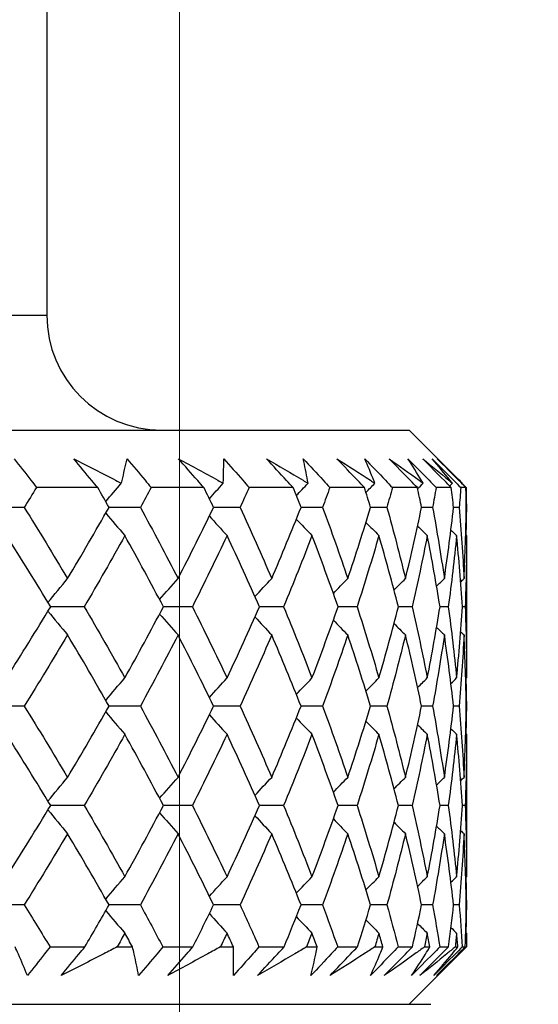
# Model space of a CAD drawing. Units: millimetres. Extents: x 32 to 1158, y 32 to 808.
# Drawn here: x 777 to 781, y 375 to 381 of the extents above; entities that cross this region are included whole.
import ezdxf

# ---------------------------------------------------------------- set-up
doc = ezdxf.new("R2010")
doc.units = ezdxf.units.MM
doc.header["$LTSCALE"] = 4
for name, color, linetype, lineweight, true_color in [('Dimension (ISO)', 7, 'Continuous', 18, 0x00003f), ('Visible (ISO)', 7, 'Continuous', 25, 0x00003f), ('Visible Narrow (ISO)', 7, 'Continuous', 25, 0x00003f)]:
    doc.layers.add(name, color=color, linetype=linetype, lineweight=lineweight, true_color=true_color)
doc.styles.add('Samuel Heath (ISO)', font='tahoma.ttf')
doc.dimstyles.new('Samuel Heath (ISO)', dxfattribs={"dimscale": 4, "dimtxt": 3, "dimasz": 2.5, "dimexe": 1, "dimexo": 1.5, "dimgap": 0.762, "dimtad": 0, "dimtih": 1, "dimtoh": 1, "dimrnd": 1e-08, "dimzin": 0, "dimdsep": 46, "dimtxsty": 'Samuel Heath (ISO)', "dimcen": 0.09, "dimdle": 10, "dimclrd": 256, "dimclre": 256, "dimclrt": 256, "dimazin": 0, "dimtfac": 1, "dimtmove": 0, "dimatfit": 3, "dimfxl": 0, "dimtolj": 1, "dimtzin": 0, "dimlwd": 15, "dimlwe": 15, "dimarcsym": 0})

# ---------------------------------------------------------------- blocks, each defined once
blk = doc.blocks.new('*D8')
at = {"layer": 'Defpoints', "color": 0, "transparency": 16777216}
for p in [(778.0458, 509.784), (753.0458, 349.784), (778.0458, 349.784)]:
    blk.add_point(p, dxfattribs=at)
at = {"layer": 'Dimension (ISO)', "color": 176, "lineweight": 15, "true_color": 0x000080, "transparency": 16777216}
for p, q in [((753.0458, 355.784), (753.0458, 513.784)), ((778.0458, 355.784), (778.0458, 513.784)), ((743.0458, 509.784), (707.7868, 509.784)), ((778.0458, 509.784), (753.0458, 509.784)), ((788.0458, 509.784), (798.0458, 509.784))]:
    blk.add_line(p, q, dxfattribs=at)
at = {"layer": 'Dimension (ISO)', "color": 176, "true_color": 0x000080, "transparency": 16777216}
for points in [[(743.0458, 511.4506), (743.0458, 508.1173), (753.0458, 509.784)], [(788.0458, 511.4506), (788.0458, 508.1173), (778.0458, 509.784)]]:
    blk.add_solid(points, dxfattribs=at)
at = {"layer": 'Dimension (ISO)', "color": 176, "lineweight": 18, "true_color": 0x000080, "transparency": 16777216, "char_height": 12, "attachment_point": 2, "style": 'Samuel Heath (ISO)'}
for s, insert in [('\\A1; {\\fAIGDT|b0|i0;\\ln}\\fTahoma|b0|i0;\\S40.00^ 31.00;', (675.2264, 544.9139)), ('\\A1;[\\S1 9\\/16^ 1 1\\/4;]', (675.2264, 506.736))]:
    blk.add_mtext(s, dxfattribs=dict(at, insert=insert))

msp = doc.modelspace()

# ---------------------------------------------------------------- linework, layer by layer
at = {"layer": 'Visible (ISO)'}
for p, q in [((777.1208, 381.734), (777.1208, 379.334)), ((751.4458, 378.534), (779.6458, 378.534)), ((779.6458, 378.534), (780.0075, 378.1722)), ((777.4757, 378.134), (777.0494, 378.134)), ((778.2154, 378.134), (777.8476, 378.134)), ((778.8369, 378.134), (778.531, 378.134)), ((779.3342, 378.134), (779.0931, 378.134)), ((779.7029, 378.134), (779.5288, 378.134)), ((779.9393, 378.134), (779.8338, 378.134)), ((780.0414, 378.134), (780.0055, 378.134)), ((776.9636, 377.9955), (776.7144, 377.9955)), ((777.7729, 377.9955), (777.5548, 377.9955)), ((778.468, 377.9955), (778.283, 377.9955)), ((779.0425, 377.9955), (778.8923, 377.9955)), ((779.491, 377.9955), (779.377, 377.9955)), ((779.8093, 377.9955), (779.7325, 377.9955)), ((779.9944, 377.9955), (779.9556, 377.9955)), ((780.0446, 377.9955), (780.0441, 377.9955)), ((780.0458, 377.782), (780.0458, 376.8244)), ((777.382, 377.3032), (777.1481, 377.3032)), ((778.1352, 377.3032), (777.9333, 377.3032)), ((778.7707, 377.3032), (778.6029, 377.3032)), ((779.2828, 377.3032), (779.1505, 377.3032)), ((779.6667, 377.3032), (779.5711, 377.3032)), ((779.9186, 377.3032), (779.8608, 377.3032)), ((780.0364, 377.3032), (780.0168, 377.3032)), ((776.9636, 376.6109), (776.7144, 376.6109)), ((777.7729, 376.6109), (777.5548, 376.6109)), ((778.468, 376.6109), (778.283, 376.6109)), ((779.0425, 376.6109), (778.8923, 376.6109)), ((779.491, 376.6109), (779.377, 376.6109)), ((779.8093, 376.6109), (779.7325, 376.6109)), ((779.9944, 376.6109), (779.9556, 376.6109)), ((780.0446, 376.6109), (780.0441, 376.6109)), ((780.0458, 376.3974), (780.0458, 375.4398)), ((777.382, 375.9186), (777.1481, 375.9186)), ((778.1352, 375.9186), (777.9333, 375.9186)), ((778.7707, 375.9186), (778.6029, 375.9186)), ((779.2828, 375.9186), (779.1505, 375.9186)), ((779.6667, 375.9186), (779.5711, 375.9186)), ((779.9186, 375.9186), (779.8608, 375.9186)), ((780.0364, 375.9186), (780.0168, 375.9186)), ((776.9636, 375.2263), (776.7144, 375.2263)), ((777.7729, 375.2263), (777.5548, 375.2263)), ((778.468, 375.2263), (778.283, 375.2263)), ((779.0425, 375.2263), (778.8923, 375.2263)), ((779.491, 375.2263), (779.377, 375.2263)), ((779.8093, 375.2263), (779.7325, 375.2263)), ((779.9944, 375.2263), (779.9556, 375.2263)), ((780.0446, 375.2263), (780.0441, 375.2263)), ((780.0458, 375.0127), (780.0458, 374.934)), ((777.1436, 374.934), (777.3864, 374.934)), ((777.6113, 374.934), (777.7181, 374.934)), ((777.9294, 374.934), (778.1389, 374.934)), ((778.3311, 374.934), (778.4217, 374.934)), ((778.5996, 374.934), (778.7739, 374.934)), ((778.9316, 374.934), (779.0051, 374.934)), ((779.1479, 374.934), (779.2853, 374.934)), ((779.4071, 374.934), (779.4629, 374.934)), ((779.5692, 374.934), (779.6684, 374.934)), ((779.6458, 374.534), (780.0458, 374.934)), ((779.7531, 374.934), (779.7907, 374.934)), ((779.8596, 374.934), (779.9196, 374.934)), ((779.9665, 374.934), (779.9855, 374.934)), ((780.0163, 374.934), (780.0367, 374.934)), ((780.0453, 374.934), (780.0458, 374.934)), ((751.2958, 374.534), (779.7958, 374.534))]:
    msp.add_line(p, q, dxfattribs=at)
msp.add_arc((777.9208, 379.334), 0.8, 180, 270, dxfattribs=at)
for points, knots in [([(776.893, 378.334), (776.9328, 378.284), (776.972, 378.234), (777.0237, 378.1674), (777.0366, 378.1507), (777.0494, 378.134)], [0, 0, 0, 0, 0.02120401, 0.02120401, 0.0282875, 0.0282875, 0.0282875, 0.0282875]), ([(777.309, 378.334), (777.4067, 378.2841), (777.5039, 378.2341), (777.6138, 378.1772), (777.6271, 378.1703), (777.6404, 378.1634)], [0, 0, 0, 0, 0.03664206, 0.03664206, 0.04168166, 0.04168166, 0.04168166, 0.04168166]), ([(777.4757, 378.134), (777.462, 378.1501), (777.4485, 378.1662), (777.3925, 378.2329), (777.3505, 378.2834), (777.309, 378.334)], [0.01458688, 0.01458688, 0.01458688, 0.01458688, 0.02142566, 0.02142566, 0.04287445, 0.04287445, 0.04287445, 0.04287445]), ([(777.6404, 378.1634), (777.642, 378.1697), (777.6436, 378.176), (777.6578, 378.233), (777.6694, 378.2835), (777.68, 378.334)], [0.0322724, 0.0322724, 0.0322724, 0.0322724, 0.03688986, 0.03688986, 0.07395408, 0.07395408, 0.07395408, 0.07395408]), ([(777.68, 378.334), (777.7224, 378.284), (777.7644, 378.234), (777.82, 378.1674), (777.8338, 378.1507), (777.8476, 378.134)], [0, 0, 0, 0, 0.02120401, 0.02120401, 0.0282875, 0.0282875, 0.0282875, 0.0282875]), ([(778.0388, 378.334), (778.1309, 378.2841), (778.2224, 378.2341), (778.3257, 378.1772), (778.3382, 378.1703), (778.3507, 378.1634)], [0, 0, 0, 0, 0.03664206, 0.03664206, 0.04168166, 0.04168166, 0.04168166, 0.04168166]), ([(778.2154, 378.134), (778.201, 378.1501), (778.1867, 378.1662), (778.1275, 378.2329), (778.083, 378.2834), (778.0388, 378.334)], [0.01458688, 0.01458688, 0.01458688, 0.01458688, 0.02142566, 0.02142566, 0.04287445, 0.04287445, 0.04287445, 0.04287445]), ([(778.3507, 378.1634), (778.3509, 378.1697), (778.3512, 378.176), (778.3532, 378.233), (778.3539, 378.2835), (778.3536, 378.334)], [0.0322724, 0.0322724, 0.0322724, 0.0322724, 0.03688986, 0.03688986, 0.07395408, 0.07395408, 0.07395408, 0.07395408]), ([(778.3536, 378.334), (778.3984, 378.284), (778.4428, 378.234), (778.5017, 378.1674), (778.5164, 378.1507), (778.531, 378.134)], [0, 0, 0, 0, 0.02120401, 0.02120401, 0.0282875, 0.0282875, 0.0282875, 0.0282875]), ([(778.652, 378.334), (778.7376, 378.2841), (778.8225, 378.2341), (778.9183, 378.1772), (778.9299, 378.1703), (778.9414, 378.1634)], [0, 0, 0, 0, 0.03664206, 0.03664206, 0.04168166, 0.04168166, 0.04168166, 0.04168166]), ([(778.8369, 378.134), (778.8218, 378.1501), (778.8069, 378.1662), (778.745, 378.2329), (778.6983, 378.2834), (778.652, 378.334)], [0.01458688, 0.01458688, 0.01458688, 0.01458688, 0.02142566, 0.02142566, 0.04287445, 0.04287445, 0.04287445, 0.04287445]), ([(778.9076, 378.334), (778.9543, 378.284), (779.0008, 378.234), (779.0624, 378.1674), (779.0778, 378.1507), (779.0931, 378.134)], [0, 0, 0, 0, 0.02120401, 0.02120401, 0.0282875, 0.0282875, 0.0282875, 0.0282875]), ([(778.9414, 378.1634), (778.9403, 378.1697), (778.9392, 378.176), (778.929, 378.233), (778.9188, 378.2835), (778.9076, 378.334)], [0.0322724, 0.0322724, 0.0322724, 0.0322724, 0.03688986, 0.03688986, 0.07395408, 0.07395408, 0.07395408, 0.07395408]), ([(779.1429, 378.334), (779.2212, 378.2841), (779.2987, 378.2341), (779.3861, 378.1772), (779.3966, 378.1703), (779.4071, 378.1634)], [0, 0, 0, 0, 0.03664206, 0.03664206, 0.04168166, 0.04168166, 0.04168166, 0.04168166]), ([(779.3342, 378.134), (779.3187, 378.1501), (779.3032, 378.1662), (779.2392, 378.2329), (779.1909, 378.2834), (779.1429, 378.334)], [0.01458688, 0.01458688, 0.01458688, 0.01458688, 0.02142566, 0.02142566, 0.04287445, 0.04287445, 0.04287445, 0.04287445]), ([(779.3369, 378.334), (779.3851, 378.284), (779.4331, 378.234), (779.4969, 378.1674), (779.5128, 378.1507), (779.5288, 378.134)], [0, 0, 0, 0, 0.02120401, 0.02120401, 0.0282875, 0.0282875, 0.0282875, 0.0282875]), ([(779.4071, 378.1634), (779.4047, 378.1697), (779.4022, 378.176), (779.3798, 378.233), (779.3589, 378.2835), (779.3369, 378.334)], [0.0322724, 0.0322724, 0.0322724, 0.0322724, 0.03688986, 0.03688986, 0.07395408, 0.07395408, 0.07395408, 0.07395408]), ([(779.5068, 378.334), (779.5771, 378.2841), (779.6465, 378.2341), (779.7246, 378.1772), (779.734, 378.1703), (779.7434, 378.1634)], [0, 0, 0, 0, 0.03664206, 0.03664206, 0.04168166, 0.04168166, 0.04168166, 0.04168166]), ([(779.7029, 378.134), (779.687, 378.1501), (779.6711, 378.1662), (779.6056, 378.2329), (779.5561, 378.2834), (779.5068, 378.334)], [0.01458688, 0.01458688, 0.01458688, 0.01458688, 0.02142566, 0.02142566, 0.04287445, 0.04287445, 0.04287445, 0.04287445]), ([(779.6374, 378.334), (779.6867, 378.284), (779.7358, 378.234), (779.8012, 378.1674), (779.8175, 378.1507), (779.8338, 378.134)], [0, 0, 0, 0, 0.02120401, 0.02120401, 0.0282875, 0.0282875, 0.0282875, 0.0282875]), ([(779.7434, 378.1634), (779.7396, 378.1697), (779.7358, 378.176), (779.7015, 378.233), (779.67, 378.2835), (779.6374, 378.334)], [0.0322724, 0.0322724, 0.0322724, 0.0322724, 0.03688986, 0.03688986, 0.07395408, 0.07395408, 0.07395408, 0.07395408]), ([(779.7403, 378.334), (779.8019, 378.2841), (779.8626, 378.2341), (779.9307, 378.1772), (779.9389, 378.1703), (779.9471, 378.1634)], [0, 0, 0, 0, 0.03664206, 0.03664206, 0.04168166, 0.04168166, 0.04168166, 0.04168166]), ([(779.9393, 378.134), (779.9232, 378.1501), (779.9072, 378.1662), (779.8408, 378.2329), (779.7905, 378.2834), (779.7403, 378.334)], [0.01458688, 0.01458688, 0.01458688, 0.01458688, 0.02142566, 0.02142566, 0.04287445, 0.04287445, 0.04287445, 0.04287445]), ([(779.8064, 378.334), (779.8562, 378.284), (779.906, 378.234), (779.9723, 378.1674), (779.9889, 378.1507), (780.0055, 378.134)], [0, 0, 0, 0, 0.02120401, 0.02120401, 0.0282875, 0.0282875, 0.0282875, 0.0282875]), ([(779.9471, 378.1634), (779.942, 378.1697), (779.937, 378.176), (779.891, 378.233), (779.8492, 378.2835), (779.8064, 378.334)], [0.0322724, 0.0322724, 0.0322724, 0.0322724, 0.03688986, 0.03688986, 0.07395408, 0.07395408, 0.07395408, 0.07395408]), ([(779.8413, 378.334), (779.8937, 378.2841), (779.9451, 378.2341), (780.0025, 378.1772), (780.0094, 378.1703), (780.0163, 378.1634)], [0, 0, 0, 0, 0.03664206, 0.03664206, 0.04168166, 0.04168166, 0.04168166, 0.04168166]), ([(780.0414, 378.134), (780.0252, 378.1501), (780.0091, 378.1662), (779.9424, 378.2329), (779.8919, 378.2834), (779.8413, 378.334)], [0.01458688, 0.01458688, 0.01458688, 0.01458688, 0.02142566, 0.02142566, 0.04287445, 0.04287445, 0.04287445, 0.04287445]), ([(776.9859, 374.734), (776.9659, 374.7839), (776.945, 374.8338), (776.9158, 374.9006), (776.9083, 374.9173), (776.9008, 374.934)], [0, 0, 0, 0, 0.03664206, 0.03664206, 0.04885367, 0.04885367, 0.04885367, 0.04885367]), ([(777.1436, 374.934), (777.1311, 374.9179), (777.1185, 374.9018), (777.0664, 374.8351), (777.0263, 374.7845), (776.9859, 374.734)], [0.01458688, 0.01458688, 0.01458688, 0.01458688, 0.02142566, 0.02142566, 0.04287445, 0.04287445, 0.04287445, 0.04287445]), ([(777.221, 374.734), (777.2617, 374.784), (777.3029, 374.8339), (777.3585, 374.9006), (777.3724, 374.9173), (777.3864, 374.934)], [0, 0, 0, 0, 0.02120401, 0.02120401, 0.0282875, 0.0282875, 0.0282875, 0.0282875]), ([(777.6113, 374.934), (777.5801, 374.9179), (777.5489, 374.9017), (777.4193, 374.835), (777.3204, 374.7844), (777.221, 374.734)], [0.02510039, 0.02510039, 0.02510039, 0.02510039, 0.03688986, 0.03688986, 0.07395408, 0.07395408, 0.07395408, 0.07395408]), ([(777.7605, 374.734), (777.7513, 374.7839), (777.741, 374.8338), (777.726, 374.9006), (777.7221, 374.9173), (777.7181, 374.934)], [0, 0, 0, 0, 0.03664206, 0.03664206, 0.04885367, 0.04885367, 0.04885367, 0.04885367]), ([(777.9294, 374.934), (777.9159, 374.9179), (777.9025, 374.9018), (777.8466, 374.8351), (777.8037, 374.7845), (777.7605, 374.734)], [0.01458688, 0.01458688, 0.01458688, 0.01458688, 0.02142566, 0.02142566, 0.04287445, 0.04287445, 0.04287445, 0.04287445]), ([(777.9634, 374.734), (778.0067, 374.784), (778.0505, 374.8339), (778.1093, 374.9006), (778.1241, 374.9173), (778.1389, 374.934)], [0, 0, 0, 0, 0.02120401, 0.02120401, 0.0282875, 0.0282875, 0.0282875, 0.0282875]), ([(778.3311, 374.934), (778.3018, 374.9179), (778.2724, 374.9017), (778.1504, 374.835), (778.0572, 374.7844), (777.9634, 374.734)], [0.02510039, 0.02510039, 0.02510039, 0.02510039, 0.03688986, 0.03688986, 0.07395408, 0.07395408, 0.07395408, 0.07395408]), ([(778.5996, 374.934), (778.5853, 374.9179), (778.5711, 374.9018), (778.5119, 374.8351), (778.4667, 374.7845), (778.4211, 374.734)], [0.01458688, 0.01458688, 0.01458688, 0.01458688, 0.02142566, 0.02142566, 0.04287445, 0.04287445, 0.04287445, 0.04287445]), ([(778.4211, 374.734), (778.4227, 374.7839), (778.4232, 374.8338), (778.4224, 374.9006), (778.4221, 374.9173), (778.4217, 374.934)], [0, 0, 0, 0, 0.03664206, 0.03664206, 0.04885367, 0.04885367, 0.04885367, 0.04885367]), ([(778.5899, 374.734), (778.6354, 374.784), (778.6813, 374.8339), (778.7429, 374.9006), (778.7584, 374.9173), (778.7739, 374.934)], [0, 0, 0, 0, 0.02120401, 0.02120401, 0.0282875, 0.0282875, 0.0282875, 0.0282875]), ([(778.9316, 374.934), (778.9044, 374.9179), (778.8771, 374.9017), (778.7639, 374.835), (778.6772, 374.7844), (778.5899, 374.734)], [0.02510039, 0.02510039, 0.02510039, 0.02510039, 0.03688986, 0.03688986, 0.07395408, 0.07395408, 0.07395408, 0.07395408]), ([(779.1479, 374.934), (779.133, 374.9179), (779.118, 374.9018), (779.0562, 374.8351), (779.009, 374.7845), (778.9616, 374.734)], [0.01458688, 0.01458688, 0.01458688, 0.01458688, 0.02142566, 0.02142566, 0.04287445, 0.04287445, 0.04287445, 0.04287445]), ([(778.9616, 374.734), (778.9738, 374.7839), (778.9851, 374.8338), (778.9987, 374.9006), (779.002, 374.9173), (779.0051, 374.934)], [0, 0, 0, 0, 0.03664206, 0.03664206, 0.04885367, 0.04885367, 0.04885367, 0.04885367]), ([(779.0945, 374.734), (779.1419, 374.784), (779.1895, 374.8339), (779.2532, 374.9006), (779.2692, 374.9173), (779.2853, 374.934)], [0, 0, 0, 0, 0.02120401, 0.02120401, 0.0282875, 0.0282875, 0.0282875, 0.0282875]), ([(779.4071, 374.934), (779.3823, 374.9179), (779.3574, 374.9017), (779.2539, 374.835), (779.1746, 374.7844), (779.0945, 374.734)], [0.02510039, 0.02510039, 0.02510039, 0.02510039, 0.03688986, 0.03688986, 0.07395408, 0.07395408, 0.07395408, 0.07395408]), ([(779.5692, 374.934), (779.5538, 374.9179), (779.5383, 374.9018), (779.4743, 374.8351), (779.4256, 374.7845), (779.3767, 374.734)], [0.01458688, 0.01458688, 0.01458688, 0.01458688, 0.02142566, 0.02142566, 0.04287445, 0.04287445, 0.04287445, 0.04287445]), ([(779.3767, 374.734), (779.3996, 374.7839), (779.4215, 374.8338), (779.4493, 374.9006), (779.4562, 374.9173), (779.4629, 374.934)], [0, 0, 0, 0, 0.03664206, 0.03664206, 0.04885367, 0.04885367, 0.04885367, 0.04885367]), ([(779.4727, 374.734), (779.5214, 374.784), (779.5702, 374.8339), (779.6356, 374.9006), (779.652, 374.9173), (779.6684, 374.934)], [0, 0, 0, 0, 0.02120401, 0.02120401, 0.0282875, 0.0282875, 0.0282875, 0.0282875]), ([(779.7531, 374.934), (779.7309, 374.9179), (779.7086, 374.9017), (779.616, 374.835), (779.5448, 374.7844), (779.4727, 374.734)], [0.02510039, 0.02510039, 0.02510039, 0.02510039, 0.03688986, 0.03688986, 0.07395408, 0.07395408, 0.07395408, 0.07395408]), ([(779.8596, 374.934), (779.8437, 374.9179), (779.8279, 374.9018), (779.7624, 374.8351), (779.7126, 374.7845), (779.6627, 374.734)], [0.01458688, 0.01458688, 0.01458688, 0.01458688, 0.02142566, 0.02142566, 0.04287445, 0.04287445, 0.04287445, 0.04287445]), ([(779.6627, 374.734), (779.6961, 374.7839), (779.7284, 374.8338), (779.7702, 374.9006), (779.7805, 374.9173), (779.7907, 374.934)], [0, 0, 0, 0, 0.03664206, 0.03664206, 0.04885367, 0.04885367, 0.04885367, 0.04885367]), ([(779.7209, 374.734), (779.7704, 374.784), (779.8201, 374.8339), (779.8864, 374.9006), (779.903, 374.9173), (779.9196, 374.934)], [0, 0, 0, 0, 0.02120401, 0.02120401, 0.0282875, 0.0282875, 0.0282875, 0.0282875]), ([(779.9665, 374.934), (779.9472, 374.9179), (779.9277, 374.9017), (779.8466, 374.835), (779.7842, 374.7844), (779.7209, 374.734)], [0.02510039, 0.02510039, 0.02510039, 0.02510039, 0.03688986, 0.03688986, 0.07395408, 0.07395408, 0.07395408, 0.07395408]), ([(780.0163, 374.934), (780.0002, 374.9179), (779.9842, 374.9018), (779.9178, 374.8351), (779.8674, 374.7845), (779.8169, 374.734)], [0.01458688, 0.01458688, 0.01458688, 0.01458688, 0.02142566, 0.02142566, 0.04287445, 0.04287445, 0.04287445, 0.04287445]), ([(779.8169, 374.734), (779.8604, 374.7839), (779.9029, 374.8338), (779.9582, 374.9006), (779.9719, 374.9173), (779.9855, 374.934)], [0, 0, 0, 0, 0.03664206, 0.03664206, 0.04885367, 0.04885367, 0.04885367, 0.04885367]), ([(779.8367, 374.734), (779.8866, 374.784), (779.9366, 374.8339), (780.0033, 374.9006), (780.02, 374.9173), (780.0367, 374.934)], [0, 0, 0, 0, 0.02120401, 0.02120401, 0.0282875, 0.0282875, 0.0282875, 0.0282875]), ([(780.0453, 374.934), (780.0289, 374.9179), (780.0124, 374.9017), (779.9438, 374.835), (779.8907, 374.7844), (779.8367, 374.734)], [0.02510039, 0.02510039, 0.02510039, 0.02510039, 0.03688986, 0.03688986, 0.07395408, 0.07395408, 0.07395408, 0.07395408])]:
    msp.add_open_spline(points, degree=3, knots=knots, dxfattribs=at)
for points in [[(777.0494, 378.134), (777.021, 378.0878), (776.9924, 378.0417), (776.9636, 377.9955)], [(777.5548, 377.9955), (777.5286, 378.0417), (777.5022, 378.0878), (777.4757, 378.134)], [(777.5317, 378.036), (777.5677, 378.0788), (777.6039, 378.1212), (777.6404, 378.1634)], [(777.8476, 378.134), (777.8229, 378.0878), (777.798, 378.0417), (777.7729, 377.9955)], [(778.283, 377.9955), (778.2607, 378.0417), (778.2381, 378.0878), (778.2154, 378.134)], [(778.2536, 378.0561), (778.2858, 378.0921), (778.3181, 378.1278), (778.3507, 378.1634)], [(778.531, 378.134), (778.5102, 378.0878), (778.4892, 378.0417), (778.468, 377.9955)], [(778.8923, 377.9955), (778.874, 378.0417), (778.8556, 378.0878), (778.8369, 378.134)], [(778.8597, 378.0773), (778.8868, 378.1061), (778.9141, 378.1348), (778.9414, 378.1634)], [(779.0931, 378.134), (779.0765, 378.0878), (779.0596, 378.0417), (779.0425, 377.9955)], [(779.377, 377.9955), (779.3629, 378.0417), (779.3487, 378.0878), (779.3342, 378.134)], [(779.3448, 378.1001), (779.3655, 378.1213), (779.3863, 378.1424), (779.4071, 378.1634)], [(779.5288, 378.134), (779.5164, 378.0878), (779.5038, 378.0417), (779.491, 377.9955)], [(779.7325, 377.9955), (779.7228, 378.0417), (779.713, 378.0878), (779.7029, 378.134)], [(779.7048, 378.1252), (779.7176, 378.138), (779.7305, 378.1507), (779.7434, 378.1634)], [(779.8338, 378.134), (779.8259, 378.0878), (779.8177, 378.0417), (779.8093, 377.9955)], [(779.9283, 378.1451), (779.9345, 378.1512), (779.9408, 378.1573), (779.9471, 378.1634)], [(779.9556, 377.9955), (779.9504, 378.0417), (779.945, 378.0878), (779.9393, 378.134)], [(780.0055, 378.134), (780.002, 378.0878), (779.9983, 378.0417), (779.9944, 377.9955)], [(780.0163, 378.1634), (780.0134, 378.1663), (780.0105, 378.1693), (780.0075, 378.1722)], [(780.0141, 378.1612), (780.0148, 378.162), (780.0156, 378.1627), (780.0163, 378.1634)], [(780.0145, 378.1616), (780.0237, 378.1524), (780.033, 378.1432), (780.0422, 378.134)], [(780.0441, 377.9955), (780.0434, 378.0417), (780.0425, 378.0878), (780.0414, 378.134)], [(780.0422, 378.134), (780.0432, 378.0878), (780.044, 378.0417), (780.0446, 377.9955)], [(776.9636, 377.9955), (777.0668, 377.8301), (777.1677, 377.6647), (777.2662, 377.4994)], [(777.2662, 377.4994), (777.3647, 377.6648), (777.4609, 377.8301), (777.5548, 377.9955)], [(777.7729, 377.9955), (777.8629, 377.8301), (777.9504, 377.6647), (778.0354, 377.4994)], [(778.0354, 377.4994), (778.1205, 377.6648), (778.203, 377.8301), (778.283, 377.9955)], [(778.468, 377.9955), (778.544, 377.8301), (778.6173, 377.6647), (778.688, 377.4994)], [(778.688, 377.4994), (778.7588, 377.6648), (778.8268, 377.8301), (778.8923, 377.9955)], [(779.0425, 377.9955), (779.1037, 377.8301), (779.1622, 377.6647), (779.2179, 377.4994)], [(779.2179, 377.4994), (779.2737, 377.6648), (779.3267, 377.8301), (779.377, 377.9955)], [(779.491, 377.9955), (779.5369, 377.8301), (779.58, 377.6647), (779.6202, 377.4994)], [(779.6202, 377.4994), (779.6605, 377.6648), (779.6979, 377.8301), (779.7325, 377.9955)], [(779.8093, 377.9955), (779.8394, 377.8301), (779.8667, 377.6647), (779.8911, 377.4994)], [(779.8911, 377.4994), (779.9154, 377.6648), (779.937, 377.8301), (779.9556, 377.9955)], [(779.9944, 377.9955), (780.0085, 377.8301), (780.0197, 377.6647), (780.028, 377.4994)], [(780.028, 377.4994), (780.0362, 377.6648), (780.0416, 377.8301), (780.0441, 377.9955)], [(780.0446, 377.9955), (780.0438, 377.9316), (780.0426, 377.8678), (780.0409, 377.8039)], [(777.5317, 377.955), (777.5758, 377.9027), (777.6202, 377.8508), (777.665, 377.7993)], [(778.2536, 377.935), (778.2943, 377.8894), (778.3354, 377.8442), (778.3767, 377.7993)], [(778.8597, 377.9138), (778.8958, 377.8754), (778.9321, 377.8372), (778.9687, 377.7993)], [(779.3448, 377.891), (779.3748, 377.8602), (779.405, 377.8297), (779.4353, 377.7993)], [(779.7048, 377.8658), (779.7272, 377.8436), (779.7497, 377.8214), (779.7722, 377.7993)], [(777.1481, 377.3032), (777.0478, 377.4685), (776.9451, 377.6339), (776.8401, 377.7993)], [(777.665, 377.7993), (777.573, 377.6339), (777.4787, 377.4686), (777.382, 377.3032)], [(777.9333, 377.3032), (777.8464, 377.4685), (777.7569, 377.6339), (777.665, 377.7993)], [(778.3767, 377.7993), (778.2987, 377.6339), (778.2182, 377.4686), (778.1352, 377.3032)], [(778.6029, 377.3032), (778.5301, 377.4685), (778.4547, 377.6339), (778.3767, 377.7993)], [(778.9687, 377.7993), (778.9054, 377.6339), (778.8394, 377.4686), (778.7707, 377.3032)], [(779.1505, 377.3032), (779.0926, 377.4685), (779.032, 377.6339), (778.9687, 377.7993)], [(779.4353, 377.7993), (779.3872, 377.6339), (779.3364, 377.4686), (779.2828, 377.3032)], [(779.5711, 377.3032), (779.5286, 377.4685), (779.4834, 377.6339), (779.4353, 377.7993)], [(779.7722, 377.7993), (779.7399, 377.6339), (779.7047, 377.4686), (779.6667, 377.3032)], [(779.8608, 377.3032), (779.8341, 377.4685), (779.8046, 377.6339), (779.7722, 377.7993)], [(779.9764, 377.7993), (779.96, 377.6339), (779.9408, 377.4686), (779.9186, 377.3032)], [(779.9369, 377.8375), (779.95, 377.8248), (779.9632, 377.812), (779.9764, 377.7993)], [(780.0168, 377.3032), (780.0062, 377.4685), (779.9927, 377.6339), (779.9764, 377.7993)], [(780.0457, 377.7993), (780.0455, 377.6339), (780.0424, 377.4686), (780.0364, 377.3032)], [(780.04, 377.8048), (780.0419, 377.803), (780.0438, 377.8011), (780.0457, 377.7993)], [(780.0458, 377.782), (780.0458, 377.7877), (780.0457, 377.7935), (780.0457, 377.7993)], [(777.1294, 377.334), (777.1746, 377.3896), (777.2202, 377.4448), (777.2662, 377.4994)], [(777.9067, 377.3536), (777.9493, 377.4026), (777.9922, 377.4512), (778.0354, 377.4994)], [(778.5715, 377.3742), (778.6101, 377.4162), (778.6489, 377.458), (778.688, 377.4994)], [(779.1177, 377.3961), (779.1509, 377.4308), (779.1843, 377.4652), (779.2179, 377.4994)], [(779.5406, 377.42), (779.5671, 377.4466), (779.5936, 377.4731), (779.6202, 377.4994)], [(779.8369, 377.4466), (779.8549, 377.4643), (779.873, 377.4819), (779.8911, 377.4994)], [(780.0046, 377.4769), (780.0124, 377.4844), (780.0202, 377.4919), (780.028, 377.4994)], [(776.8401, 376.8071), (776.945, 376.9725), (777.0477, 377.1378), (777.1481, 377.3032)], [(777.382, 377.3032), (777.4788, 377.1378), (777.5731, 376.9725), (777.665, 376.8071)], [(777.665, 376.8071), (777.7569, 376.9725), (777.8463, 377.1378), (777.9333, 377.3032)], [(778.1352, 377.3032), (778.2182, 377.1378), (778.2988, 376.9725), (778.3767, 376.8071)], [(778.3767, 376.8071), (778.4547, 376.9725), (778.5301, 377.1378), (778.6029, 377.3032)], [(778.7707, 377.3032), (778.8394, 377.1378), (778.9054, 376.9725), (778.9687, 376.8071)], [(778.9687, 376.8071), (779.032, 376.9725), (779.0926, 377.1378), (779.1505, 377.3032)], [(779.2828, 377.3032), (779.3364, 377.1378), (779.3872, 376.9725), (779.4353, 376.8071)], [(779.4353, 376.8071), (779.4834, 376.9725), (779.5286, 377.1378), (779.5711, 377.3032)], [(779.6667, 377.3032), (779.7047, 377.1378), (779.7399, 376.9725), (779.7722, 376.8071)], [(779.7722, 376.8071), (779.8046, 376.9725), (779.8341, 377.1378), (779.8608, 377.3032)], [(779.9186, 377.3032), (779.9408, 377.1378), (779.96, 376.9725), (779.9764, 376.8071)], [(779.9764, 376.8071), (779.9927, 376.9725), (780.0062, 377.1378), (780.0168, 377.3032)], [(780.0364, 377.3032), (780.0424, 377.1378), (780.0455, 376.9725), (780.0457, 376.8071)], [(777.1294, 377.2724), (777.1746, 377.2168), (777.2202, 377.1616), (777.2662, 377.107)], [(777.9067, 377.2528), (777.9493, 377.2038), (777.9922, 377.1552), (778.0354, 377.107)], [(778.5715, 377.2322), (778.6101, 377.1902), (778.6489, 377.1484), (778.688, 377.107)], [(779.1177, 377.2103), (779.1509, 377.1757), (779.1843, 377.1412), (779.2179, 377.107)], [(779.5406, 377.1864), (779.5671, 377.1598), (779.5936, 377.1333), (779.6202, 377.107)], [(777.2662, 377.107), (777.1676, 376.9416), (777.0667, 376.7763), (776.9636, 376.6109)], [(777.5548, 376.6109), (777.461, 376.7762), (777.3648, 376.9416), (777.2662, 377.107)], [(778.0354, 377.107), (777.9504, 376.9416), (777.8628, 376.7763), (777.7729, 376.6109)], [(778.283, 376.6109), (778.203, 376.7762), (778.1205, 376.9416), (778.0354, 377.107)], [(778.688, 377.107), (778.6173, 376.9416), (778.544, 376.7763), (778.468, 376.6109)], [(778.8923, 376.6109), (778.8269, 376.7762), (778.7588, 376.9416), (778.688, 377.107)], [(779.2179, 377.107), (779.1622, 376.9416), (779.1037, 376.7763), (779.0425, 376.6109)], [(779.377, 376.6109), (779.3267, 376.7762), (779.2737, 376.9416), (779.2179, 377.107)], [(779.6202, 377.107), (779.5799, 376.9416), (779.5369, 376.7763), (779.491, 376.6109)], [(779.7325, 376.6109), (779.6979, 376.7762), (779.6605, 376.9416), (779.6202, 377.107)], [(779.8911, 377.107), (779.8667, 376.9416), (779.8394, 376.7763), (779.8093, 376.6109)], [(779.8369, 377.1598), (779.8549, 377.1422), (779.873, 377.1245), (779.8911, 377.107)], [(779.9556, 376.6109), (779.937, 376.7762), (779.9154, 376.9416), (779.8911, 377.107)], [(780.028, 377.107), (780.0197, 376.9416), (780.0085, 376.7763), (779.9944, 376.6109)], [(780.0046, 377.1295), (780.0124, 377.122), (780.0202, 377.1145), (780.028, 377.107)], [(780.0441, 376.6109), (780.0416, 376.7762), (780.0363, 376.9416), (780.028, 377.107)], [(780.0457, 376.8071), (780.0457, 376.8129), (780.0458, 376.8187), (780.0458, 376.8244)], [(777.5317, 376.6514), (777.5758, 376.7038), (777.6202, 376.7557), (777.665, 376.8071)], [(778.2536, 376.6715), (778.2943, 376.717), (778.3354, 376.7622), (778.3767, 376.8071)], [(778.8597, 376.6926), (778.8958, 376.731), (778.9321, 376.7692), (778.9687, 376.8071)], [(779.3448, 376.7155), (779.3748, 376.7462), (779.405, 376.7767), (779.4353, 376.8071)], [(779.7048, 376.7406), (779.7272, 376.7629), (779.7497, 376.785), (779.7722, 376.8071)], [(779.9369, 376.7689), (779.95, 376.7817), (779.9632, 376.7944), (779.9764, 376.8071)], [(780.04, 376.8016), (780.0419, 376.8034), (780.0438, 376.8053), (780.0457, 376.8071)], [(780.0409, 376.8025), (780.0426, 376.7386), (780.0438, 376.6748), (780.0446, 376.6109)], [(776.9636, 376.6109), (777.0667, 376.4455), (777.1676, 376.2802), (777.2662, 376.1148)], [(777.2662, 376.1148), (777.3648, 376.2802), (777.461, 376.4455), (777.5548, 376.6109)], [(777.5317, 376.5704), (777.5758, 376.5181), (777.6202, 376.4661), (777.665, 376.4147)], [(777.7729, 376.6109), (777.8629, 376.4455), (777.9504, 376.2802), (778.0354, 376.1148)], [(778.0354, 376.1148), (778.1205, 376.2802), (778.203, 376.4455), (778.283, 376.6109)], [(778.2536, 376.5503), (778.2943, 376.5048), (778.3354, 376.4596), (778.3767, 376.4147)], [(778.468, 376.6109), (778.544, 376.4455), (778.6173, 376.2802), (778.688, 376.1148)], [(778.688, 376.1148), (778.7588, 376.2802), (778.8269, 376.4455), (778.8923, 376.6109)], [(779.0425, 376.6109), (779.1037, 376.4455), (779.1622, 376.2802), (779.2179, 376.1148)], [(779.2179, 376.1148), (779.2737, 376.2802), (779.3267, 376.4455), (779.377, 376.6109)], [(779.491, 376.6109), (779.5369, 376.4455), (779.5799, 376.2802), (779.6202, 376.1148)], [(779.6202, 376.1148), (779.6605, 376.2802), (779.6979, 376.4455), (779.7325, 376.6109)], [(779.8093, 376.6109), (779.8394, 376.4455), (779.8667, 376.2802), (779.8911, 376.1148)], [(779.8911, 376.1148), (779.9154, 376.2802), (779.937, 376.4455), (779.9556, 376.6109)], [(779.9944, 376.6109), (780.0085, 376.4455), (780.0197, 376.2802), (780.028, 376.1148)], [(780.028, 376.1148), (780.0363, 376.2802), (780.0416, 376.4455), (780.0441, 376.6109)], [(780.0446, 376.6109), (780.0438, 376.547), (780.0426, 376.4832), (780.0409, 376.4193)], [(778.8597, 376.5292), (778.8958, 376.4908), (778.9321, 376.4526), (778.9687, 376.4147)], [(779.3448, 376.5063), (779.3748, 376.4756), (779.405, 376.4451), (779.4353, 376.4147)], [(779.7048, 376.4812), (779.7272, 376.459), (779.7497, 376.4368), (779.7722, 376.4147)], [(777.1481, 375.9186), (777.0477, 376.084), (776.945, 376.2493), (776.8401, 376.4147)], [(777.665, 376.4147), (777.5731, 376.2493), (777.4787, 376.084), (777.382, 375.9186)], [(777.9333, 375.9186), (777.8463, 376.084), (777.7569, 376.2493), (777.665, 376.4147)], [(778.3767, 376.4147), (778.2987, 376.2493), (778.2182, 376.084), (778.1352, 375.9186)], [(778.6029, 375.9186), (778.5301, 376.084), (778.4547, 376.2493), (778.3767, 376.4147)], [(778.9687, 376.4147), (778.9054, 376.2493), (778.8394, 376.084), (778.7707, 375.9186)], [(779.1505, 375.9186), (779.0926, 376.084), (779.032, 376.2493), (778.9687, 376.4147)], [(779.4353, 376.4147), (779.3872, 376.2493), (779.3364, 376.084), (779.2828, 375.9186)], [(779.5711, 375.9186), (779.5286, 376.084), (779.4833, 376.2493), (779.4353, 376.4147)], [(779.7722, 376.4147), (779.7399, 376.2493), (779.7047, 376.084), (779.6667, 375.9186)], [(779.8608, 375.9186), (779.8341, 376.084), (779.8046, 376.2493), (779.7722, 376.4147)], [(779.9764, 376.4147), (779.96, 376.2493), (779.9408, 376.084), (779.9186, 375.9186)], [(779.9369, 376.4529), (779.95, 376.4401), (779.9632, 376.4274), (779.9764, 376.4147)], [(780.0168, 375.9186), (780.0062, 376.084), (779.9927, 376.2493), (779.9764, 376.4147)], [(780.0457, 376.4147), (780.0455, 376.2493), (780.0424, 376.084), (780.0364, 375.9186)], [(780.04, 376.4202), (780.0419, 376.4184), (780.0438, 376.4165), (780.0457, 376.4147)], [(780.0458, 376.3974), (780.0458, 376.4031), (780.0457, 376.4089), (780.0457, 376.4147)], [(777.1294, 375.9494), (777.1746, 376.005), (777.2202, 376.0602), (777.2662, 376.1148)], [(777.9067, 375.969), (777.9493, 376.018), (777.9922, 376.0666), (778.0354, 376.1148)], [(778.5715, 375.9896), (778.6101, 376.0316), (778.6489, 376.0734), (778.688, 376.1148)], [(779.1177, 376.0115), (779.1509, 376.0461), (779.1843, 376.0806), (779.2179, 376.1148)], [(779.5406, 376.0354), (779.5671, 376.062), (779.5936, 376.0885), (779.6202, 376.1148)], [(779.8369, 376.062), (779.8549, 376.0796), (779.873, 376.0973), (779.8911, 376.1148)], [(780.0046, 376.0923), (780.0124, 376.0998), (780.0202, 376.1073), (780.028, 376.1148)], [(776.8401, 375.4225), (776.945, 375.5879), (777.0477, 375.7532), (777.1481, 375.9186)], [(777.1294, 375.8878), (777.1746, 375.8322), (777.2202, 375.777), (777.2662, 375.7224)], [(777.382, 375.9186), (777.4787, 375.7533), (777.573, 375.5879), (777.665, 375.4225)], [(777.665, 375.4225), (777.7569, 375.5879), (777.8463, 375.7532), (777.9333, 375.9186)], [(777.9067, 375.8682), (777.9493, 375.8192), (777.9922, 375.7706), (778.0354, 375.7224)], [(778.1352, 375.9186), (778.2182, 375.7533), (778.2987, 375.5879), (778.3767, 375.4225)], [(778.3767, 375.4225), (778.4547, 375.5879), (778.5301, 375.7532), (778.6029, 375.9186)], [(778.7707, 375.9186), (778.8393, 375.7533), (778.9053, 375.5879), (778.9687, 375.4225)], [(778.9687, 375.4225), (779.032, 375.5879), (779.0926, 375.7532), (779.1505, 375.9186)], [(779.2828, 375.9186), (779.3364, 375.7533), (779.3872, 375.5879), (779.4353, 375.4225)], [(779.4353, 375.4225), (779.4834, 375.5879), (779.5286, 375.7532), (779.5711, 375.9186)], [(779.6667, 375.9186), (779.7047, 375.7533), (779.7399, 375.5879), (779.7722, 375.4225)], [(779.7722, 375.4225), (779.8046, 375.5879), (779.8341, 375.7532), (779.8608, 375.9186)], [(779.9186, 375.9186), (779.9408, 375.7533), (779.96, 375.5879), (779.9764, 375.4225)], [(779.9764, 375.4225), (779.9927, 375.5879), (780.0062, 375.7532), (780.0168, 375.9186)], [(780.0364, 375.9186), (780.0424, 375.7533), (780.0455, 375.5879), (780.0457, 375.4225)], [(778.5715, 375.8476), (778.6101, 375.8056), (778.6489, 375.7638), (778.688, 375.7224)], [(779.1177, 375.8257), (779.1509, 375.791), (779.1843, 375.7566), (779.2179, 375.7224)], [(779.5406, 375.8018), (779.5671, 375.7752), (779.5936, 375.7487), (779.6202, 375.7224)], [(777.2662, 375.7224), (777.1676, 375.557), (777.0668, 375.3917), (776.9636, 375.2263)], [(777.5548, 375.2263), (777.4609, 375.3917), (777.3647, 375.5571), (777.2662, 375.7224)], [(778.0354, 375.7224), (777.9504, 375.557), (777.8629, 375.3917), (777.7729, 375.2263)], [(778.283, 375.2263), (778.203, 375.3917), (778.1204, 375.5571), (778.0354, 375.7224)], [(778.688, 375.7224), (778.6173, 375.557), (778.544, 375.3917), (778.468, 375.2263)], [(778.8923, 375.2263), (778.8268, 375.3917), (778.7587, 375.5571), (778.688, 375.7224)], [(779.2179, 375.7224), (779.1622, 375.557), (779.1037, 375.3917), (779.0425, 375.2263)], [(779.377, 375.2263), (779.3267, 375.3917), (779.2737, 375.5571), (779.2179, 375.7224)], [(779.6202, 375.7224), (779.58, 375.557), (779.5369, 375.3917), (779.491, 375.2263)], [(779.7325, 375.2263), (779.6979, 375.3917), (779.6604, 375.5571), (779.6202, 375.7224)], [(779.8911, 375.7224), (779.8667, 375.557), (779.8394, 375.3917), (779.8093, 375.2263)], [(779.8369, 375.7752), (779.8549, 375.7576), (779.873, 375.7399), (779.8911, 375.7224)], [(779.9556, 375.2263), (779.9369, 375.3917), (779.9154, 375.5571), (779.8911, 375.7224)], [(780.028, 375.7224), (780.0197, 375.557), (780.0085, 375.3917), (779.9944, 375.2263)], [(780.0046, 375.7449), (780.0124, 375.7374), (780.0202, 375.7299), (780.028, 375.7224)], [(780.0441, 375.2263), (780.0416, 375.3917), (780.0362, 375.5571), (780.028, 375.7224)], [(777.5317, 375.2668), (777.5758, 375.3191), (777.6202, 375.371), (777.665, 375.4225)], [(778.2536, 375.2868), (778.2943, 375.3324), (778.3354, 375.3776), (778.3767, 375.4225)], [(778.8597, 375.308), (778.8958, 375.3464), (778.9321, 375.3846), (778.9687, 375.4225)], [(779.3448, 375.3309), (779.3748, 375.3616), (779.405, 375.3921), (779.4353, 375.4225)], [(779.7048, 375.356), (779.7272, 375.3782), (779.7497, 375.4004), (779.7722, 375.4225)], [(779.9369, 375.3843), (779.95, 375.397), (779.9632, 375.4098), (779.9764, 375.4225)], [(780.04, 375.417), (780.0419, 375.4188), (780.0438, 375.4207), (780.0457, 375.4225)], [(780.0409, 375.4179), (780.0426, 375.354), (780.0438, 375.2902), (780.0446, 375.2263)], [(780.0457, 375.4225), (780.0457, 375.4283), (780.0458, 375.4341), (780.0458, 375.4398)], [(776.9636, 375.2263), (777.0243, 375.1289), (777.0843, 375.0314), (777.1436, 374.934)], [(777.3864, 374.934), (777.4434, 375.0314), (777.4995, 375.1289), (777.5548, 375.2263)], [(777.5317, 375.1858), (777.5758, 375.1334), (777.6202, 375.0815), (777.665, 375.0301)], [(777.7729, 375.2263), (777.8259, 375.1289), (777.8781, 375.0314), (777.9294, 374.934)], [(778.1389, 374.934), (778.1878, 375.0314), (778.2359, 375.1289), (778.283, 375.2263)], [(778.468, 375.2263), (778.5128, 375.1289), (778.5566, 375.0314), (778.5996, 374.934)], [(778.7739, 374.934), (778.8143, 375.0314), (778.8537, 375.1289), (778.8923, 375.2263)], [(779.0425, 375.2263), (779.0786, 375.1289), (779.1137, 375.0314), (779.1479, 374.934)], [(779.2853, 374.934), (779.3168, 375.0314), (779.3474, 375.1289), (779.377, 375.2263)], [(779.491, 375.2263), (779.518, 375.1289), (779.5441, 375.0314), (779.5692, 374.934)], [(779.6684, 374.934), (779.6907, 375.0314), (779.7121, 375.1289), (779.7325, 375.2263)], [(779.8093, 375.2263), (779.827, 375.1289), (779.8438, 375.0314), (779.8596, 374.934)], [(779.9196, 374.934), (779.9326, 375.0314), (779.9446, 375.1289), (779.9556, 375.2263)], [(779.9944, 375.2263), (780.0027, 375.1289), (780.01, 375.0314), (780.0163, 374.934)], [(780.0367, 374.934), (780.0402, 375.0314), (780.0427, 375.1289), (780.0441, 375.2263)], [(780.0446, 375.2263), (780.0438, 375.1624), (780.0426, 375.0986), (780.0409, 375.0347)], [(778.2536, 375.1657), (778.2943, 375.1202), (778.3354, 375.0749), (778.3767, 375.0301)], [(778.8597, 375.1445), (778.8958, 375.1061), (778.9321, 375.068), (778.9687, 375.0301)], [(779.3448, 375.1217), (779.3748, 375.091), (779.405, 375.0605), (779.4353, 375.0301)], [(779.7048, 375.0966), (779.7272, 375.0743), (779.7497, 375.0522), (779.7722, 375.0301)], [(779.9369, 375.0683), (779.95, 375.0555), (779.9632, 375.0428), (779.9764, 375.0301)], [(780.04, 375.0356), (780.0419, 375.0337), (780.0438, 375.0319), (780.0457, 375.0301)], [(777.665, 375.0301), (777.6472, 374.998), (777.6293, 374.966), (777.6113, 374.934)], [(777.7181, 374.934), (777.7005, 374.966), (777.6828, 374.998), (777.665, 375.0301)], [(778.3767, 375.0301), (778.3616, 374.998), (778.3464, 374.966), (778.3311, 374.934)], [(778.4217, 374.934), (778.4068, 374.966), (778.3918, 374.998), (778.3767, 375.0301)], [(778.9687, 375.0301), (778.9564, 374.998), (778.944, 374.966), (778.9316, 374.934)], [(779.0051, 374.934), (778.9931, 374.966), (778.9809, 374.998), (778.9687, 375.0301)], [(779.4353, 375.0301), (779.426, 374.998), (779.4166, 374.966), (779.4071, 374.934)], [(779.4629, 374.934), (779.4538, 374.966), (779.4446, 374.998), (779.4353, 375.0301)], [(779.7722, 375.0301), (779.766, 374.998), (779.7596, 374.966), (779.7531, 374.934)], [(779.7907, 374.934), (779.7847, 374.966), (779.7785, 374.998), (779.7722, 375.0301)], [(779.9764, 375.0301), (779.9732, 374.998), (779.9699, 374.966), (779.9665, 374.934)], [(779.9855, 374.934), (779.9826, 374.966), (779.9795, 374.998), (779.9764, 375.0301)], [(780.0457, 375.0301), (780.0457, 374.998), (780.0456, 374.966), (780.0453, 374.934)], [(780.0458, 375.0127), (780.0458, 375.0185), (780.0457, 375.0243), (780.0457, 375.0301)]]:
    msp.add_open_spline(points, degree=3, dxfattribs=at)
at = {"layer": 'Visible Narrow (ISO)'}
msp.add_line((753.9708, 379.334), (777.1208, 379.334), dxfattribs=at)

# ---------------------------------------------------------------- dimensions: what is measured, and where the dimension line sits
at = {"layer": 'Dimension (ISO)', "color": 176, "lineweight": 18, "true_color": 0x000080}
dim = msp.add_linear_dim(base=(778.0458, 509.784), p1=(753.0458, 349.784), p2=(778.0458, 349.784), angle=180, text=' {\\fAIGDT|b0|i0;\\ln}\\fTahoma|b0|i0;<>\\X[\\S1 9\\/16^ 1 1\\/4;]', dimstyle='Samuel Heath (ISO)', override={"dimgap": 0.762, "dimtih": 0, "dimtoh": 0, "dimdec": 2, "dimpost": '\\X', "dimtol": 0, "dimlim": 1, "dimtp": 15, "dimtm": -6, "dimtdec": 2, "dimtofl": 1, "dimatfit": 1, "dimtvp": -0.192308}, dxfattribs=at)
dim.commit()
dim.dimension.update_dxf_attribs({"geometry": '*D8', "text_midpoint": (675.2264, 509.784), "dimtype": 160})

doc.saveas('drawing.dxf')
